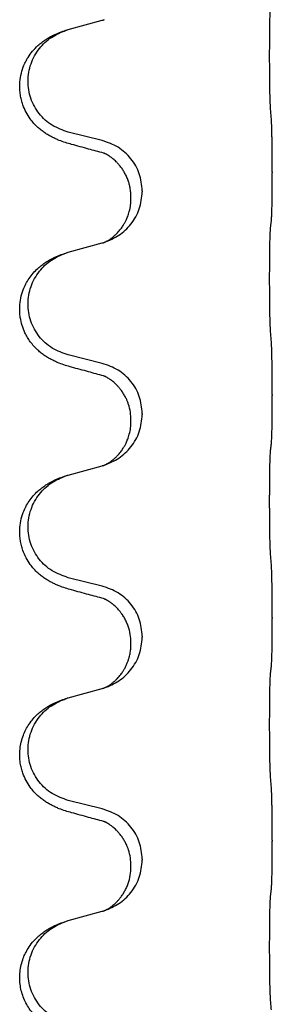
# Model space of a CAD drawing. Units: millimetres. Extents: x -722 to 1452, y -127 to 561.
# Drawn here: x 1266 to 1270, y 376 to 390 of the extents above; entities that cross this region are included whole.
import ezdxf

# ---------------------------------------------------------------- set-up
doc = ezdxf.new("R2010")
doc.units = ezdxf.units.MM

# ---------------------------------------------------------------- blocks, each defined once
blk = doc.blocks.new('HL50FU-0-160', base_point=(365.226, 216.88))
at = {"color": 7, "linetype": 'Continuous'}
for p, q in [((1266.689, 389.727), (1267.174, 389.86)), ((1267.174, 388.144), (1266.689, 388.265)), ((1269.6, 387.699), (1269.6, 387.684)), ((1267.584, 387.32), (1267.584, 387.335)), ((1267.745, 387.43), (1267.745, 387.415)), ((1266.689, 386.552), (1267.174, 386.685)), ((1267.174, 384.969), (1266.689, 385.09)), ((1269.6, 384.524), (1269.6, 384.509)), ((1267.745, 384.255), (1267.745, 384.24)), ((1267.584, 384.145), (1267.584, 384.16)), ((1266.689, 383.377), (1267.174, 383.51)), ((1267.174, 381.794), (1266.689, 381.915)), ((1269.6, 381.349), (1269.6, 381.334)), ((1267.745, 381.08), (1267.745, 381.065)), ((1267.584, 380.97), (1267.584, 380.985)), ((1266.689, 380.202), (1267.174, 380.335)), ((1267.174, 378.619), (1266.689, 378.74)), ((1269.6, 378.174), (1269.6, 378.159)), ((1267.584, 377.795), (1267.584, 377.81)), ((1267.745, 377.905), (1267.745, 377.89)), ((1266.689, 377.027), (1267.174, 377.16))]:
    blk.add_line(p, q, dxfattribs=at)
for points, knots in [([(1269.575, 388.607), (1269.574, 388.623), (1269.572, 388.654), (1269.571, 388.697), (1269.569, 388.736), (1269.568, 388.774), (1269.567, 388.815), (1269.567, 388.861), (1269.566, 388.909), (1269.565, 388.963), (1269.564, 389.02), (1269.564, 389.081), (1269.563, 389.144), (1269.563, 389.211), (1269.562, 389.279), (1269.562, 389.348), (1269.562, 389.418), (1269.563, 389.486), (1269.563, 389.554), (1269.563, 389.618), (1269.564, 389.68), (1269.565, 389.737), (1269.565, 389.791), (1269.566, 389.839), (1269.567, 389.884), (1269.568, 389.923), (1269.569, 389.959), (1269.571, 389.994), (1269.572, 390.031), (1269.574, 390.057), (1269.575, 390.07)], [0, 0, 0, 0, 0.046953, 0.093907, 0.129088, 0.164268, 0.207492, 0.250717, 0.302117, 0.353517, 0.412542, 0.471567, 0.536839, 0.602112, 0.671343, 0.740575, 0.810424, 0.880273, 0.946734, 1.013196, 1.072944, 1.132691, 1.183927, 1.235163, 1.277048, 1.318933, 1.351549, 1.384167, 1.423495, 1.462821, 1.462821, 1.462821, 1.462821]), ([(1267.174, 389.86), (1267.178, 389.861), (1267.185, 389.863), (1267.192, 389.865), (1267.196, 389.866)], [0, 0, 0, 0, 0.01154999, 0.02309998, 0.02309998, 0.02309998, 0.02309998]), ([(1267.196, 389.866), (1267.197, 389.867), (1267.199, 389.868), (1267.201, 389.868), (1267.202, 389.868)], [0, 0, 0, 0, 0.003351942, 0.006703932, 0.006703932, 0.006703932, 0.006703932]), ([(1266.737, 388.09), (1266.707, 388.098), (1266.648, 388.115), (1266.571, 388.142), (1266.508, 388.169), (1266.456, 388.194), (1266.405, 388.222), (1266.354, 388.254), (1266.303, 388.29), (1266.251, 388.335), (1266.197, 388.389), (1266.139, 388.461), (1266.085, 388.548), (1266.044, 388.641), (1266.019, 388.724), (1266.004, 388.798), (1265.996, 388.873), (1265.996, 388.966), (1266.009, 389.075), (1266.04, 389.179), (1266.077, 389.264), (1266.119, 389.34), (1266.177, 389.42), (1266.245, 389.49), (1266.309, 389.545), (1266.366, 389.585), (1266.422, 389.619), (1266.487, 389.653), (1266.565, 389.687), (1266.625, 389.707), (1266.656, 389.717)], [0, 0, 0, 0, 0.092881, 0.18576, 0.242387, 0.299016, 0.358154, 0.417293, 0.480665, 0.544042, 0.625311, 0.706642, 0.820453, 0.934239, 1.008212, 1.082132, 1.158953, 1.235849, 1.360535, 1.485206, 1.560813, 1.636394, 1.746312, 1.856262, 1.928306, 2.000304, 2.062555, 2.124804, 2.220829, 2.316856, 2.316856, 2.316856, 2.316856]), ([(1266.689, 388.265), (1266.61, 388.292), (1266.452, 388.348), (1266.295, 388.493), (1266.203, 388.631), (1266.152, 388.746), (1266.121, 388.868), (1266.111, 388.993), (1266.122, 389.118), (1266.154, 389.239), (1266.206, 389.354), (1266.295, 389.488), (1266.44, 389.627), (1266.584, 389.687), (1266.656, 389.717)], [0, 0, 0, 0, 0.248632, 0.497261, 0.622122, 0.747056, 0.871985, 0.996845, 1.12175, 1.246727, 1.371737, 1.496668, 1.728964, 1.961261, 1.961261, 1.961261, 1.961261]), ([(1266.656, 389.717), (1266.661, 389.719), (1266.672, 389.723), (1266.683, 389.726), (1266.689, 389.727)], [0, 0, 0, 0, 0.01712211, 0.03424421, 0.03424421, 0.03424421, 0.03424421]), ([(1269.6, 387.699), (1269.6, 387.743), (1269.6, 387.83), (1269.6, 387.935), (1269.599, 388.015), (1269.598, 388.073), (1269.597, 388.136), (1269.595, 388.224), (1269.593, 388.33), (1269.589, 388.414), (1269.587, 388.456)], [0, 0, 0, 0, 0.1308119, 0.2616236, 0.3155313, 0.3694388, 0.4370141, 0.5045906, 0.630798, 0.7570013, 0.7570013, 0.7570013, 0.7570013]), ([(1267.193, 387.966), (1267.157, 387.975), (1267.086, 387.995), (1266.974, 388.025), (1266.858, 388.057), (1266.777, 388.079), (1266.737, 388.09)], [0, 0, 0, 0, 0.1110885, 0.222177, 0.3474266, 0.4726762, 0.4726762, 0.4726762, 0.4726762]), ([(1267.745, 387.43), (1267.736, 387.513), (1267.72, 387.677), (1267.592, 387.894), (1267.408, 388.063), (1267.252, 388.117), (1267.174, 388.144)], [0, 0, 0, 0, 0.2452438, 0.4904859, 0.7355554, 0.9806267, 0.9806267, 0.9806267, 0.9806267]), ([(1267.584, 387.335), (1267.584, 387.358), (1267.582, 387.404), (1267.573, 387.467), (1267.56, 387.523), (1267.543, 387.577), (1267.521, 387.631), (1267.495, 387.685), (1267.465, 387.734), (1267.434, 387.775), (1267.403, 387.812), (1267.376, 387.841), (1267.349, 387.866), (1267.33, 387.882), (1267.315, 387.894), (1267.302, 387.904), (1267.287, 387.915), (1267.266, 387.928), (1267.243, 387.942), (1267.222, 387.953), (1267.205, 387.961), (1267.197, 387.964), (1267.193, 387.966)], [0, 0, 0, 0, 0.0688699, 0.1377619, 0.1902469, 0.242741, 0.3048197, 0.3669011, 0.4219297, 0.4769478, 0.5214079, 0.5658594, 0.5979236, 0.6299818, 0.6422184, 0.6544539, 0.6771721, 0.6998984, 0.7287448, 0.7575765, 0.7707898, 0.7840031, 0.7840031, 0.7840031, 0.7840031]), ([(1267.22, 387.958), (1267.215, 387.959), (1267.206, 387.96), (1267.197, 387.964), (1267.193, 387.966)], [0, 0, 0, 0, 0.01420073, 0.02839473, 0.02839473, 0.02839473, 0.02839473]), ([(1269.587, 386.997), (1269.588, 387.009), (1269.59, 387.033), (1269.591, 387.067), (1269.593, 387.099), (1269.594, 387.131), (1269.595, 387.166), (1269.596, 387.207), (1269.597, 387.251), (1269.598, 387.301), (1269.598, 387.355), (1269.599, 387.438), (1269.6, 387.548), (1269.6, 387.639), (1269.6, 387.684)], [0, 0, 0, 0, 0.0360729, 0.0721484, 0.1017542, 0.1313587, 0.169349, 0.2073399, 0.2544004, 0.3014606, 0.3580798, 0.4146991, 0.5511899, 0.6876808, 0.6876808, 0.6876808, 0.6876808]), ([(1267.202, 386.693), (1267.275, 386.723), (1267.419, 386.783), (1267.594, 386.951), (1267.719, 387.166), (1267.736, 387.332), (1267.745, 387.415)], [0, 0, 0, 0, 0.2327113, 0.4654194, 0.7135452, 0.9616776, 0.9616776, 0.9616776, 0.9616776]), ([(1267.202, 386.693), (1267.205, 386.695), (1267.211, 386.698), (1267.226, 386.705), (1267.246, 386.715), (1267.269, 386.729), (1267.29, 386.743), (1267.305, 386.754), (1267.318, 386.764), (1267.335, 386.778), (1267.36, 386.799), (1267.389, 386.828), (1267.415, 386.856), (1267.436, 386.883), (1267.456, 386.909), (1267.471, 386.932), (1267.483, 386.952), (1267.494, 386.97), (1267.504, 386.989), (1267.515, 387.011), (1267.526, 387.035), (1267.538, 387.065), (1267.55, 387.098), (1267.565, 387.152), (1267.581, 387.226), (1267.583, 387.289), (1267.584, 387.32)], [0, 0, 0, 0, 0.0101139, 0.0202278, 0.049012, 0.0778124, 0.1004879, 0.123155, 0.1353486, 0.1475438, 0.1901887, 0.2328436, 0.2697077, 0.3065673, 0.3364086, 0.3662466, 0.387427, 0.4086074, 0.429695, 0.4507827, 0.4807446, 0.5107104, 0.5481696, 0.585631, 0.6795069, 0.7733999, 0.7733999, 0.7733999, 0.7733999]), ([(1269.575, 385.432), (1269.574, 385.448), (1269.572, 385.479), (1269.571, 385.522), (1269.569, 385.561), (1269.568, 385.599), (1269.567, 385.64), (1269.567, 385.686), (1269.566, 385.734), (1269.565, 385.788), (1269.564, 385.845), (1269.564, 385.906), (1269.563, 385.969), (1269.563, 386.036), (1269.562, 386.104), (1269.562, 386.173), (1269.562, 386.243), (1269.563, 386.311), (1269.563, 386.379), (1269.563, 386.443), (1269.564, 386.505), (1269.565, 386.562), (1269.565, 386.616), (1269.566, 386.664), (1269.567, 386.709), (1269.568, 386.748), (1269.569, 386.784), (1269.571, 386.819), (1269.572, 386.856), (1269.574, 386.882), (1269.575, 386.895)], [0, 0, 0, 0, 0.046953, 0.093907, 0.129088, 0.164268, 0.207492, 0.250717, 0.302117, 0.353517, 0.412542, 0.471567, 0.536839, 0.602112, 0.671343, 0.740575, 0.810424, 0.880273, 0.946734, 1.013196, 1.072944, 1.132691, 1.183927, 1.235163, 1.277048, 1.318933, 1.351549, 1.384167, 1.423495, 1.462821, 1.462821, 1.462821, 1.462821]), ([(1269.575, 386.895), (1269.576, 386.904), (1269.578, 386.921), (1269.581, 386.947), (1269.584, 386.972), (1269.586, 386.989), (1269.587, 386.997)], [0, 0, 0, 0, 0.0262292, 0.0524584, 0.0776433, 0.1028283, 0.1028283, 0.1028283, 0.1028283]), ([(1267.174, 386.685), (1267.178, 386.686), (1267.185, 386.688), (1267.192, 386.69), (1267.196, 386.691)], [0, 0, 0, 0, 0.01154999, 0.02309998, 0.02309998, 0.02309998, 0.02309998]), ([(1267.196, 386.691), (1267.197, 386.692), (1267.199, 386.693), (1267.201, 386.693), (1267.202, 386.693)], [0, 0, 0, 0, 0.003351942, 0.006703932, 0.006703932, 0.006703932, 0.006703932]), ([(1266.737, 384.915), (1266.707, 384.923), (1266.648, 384.94), (1266.571, 384.967), (1266.508, 384.994), (1266.456, 385.019), (1266.405, 385.047), (1266.354, 385.079), (1266.303, 385.115), (1266.251, 385.16), (1266.197, 385.214), (1266.148, 385.275), (1266.106, 385.339), (1266.064, 385.416), (1266.028, 385.51), (1266.005, 385.61), (1265.996, 385.698), (1265.996, 385.791), (1266.009, 385.9), (1266.041, 386.009), (1266.083, 386.102), (1266.13, 386.181), (1266.188, 386.256), (1266.248, 386.319), (1266.309, 386.37), (1266.366, 386.41), (1266.422, 386.444), (1266.487, 386.478), (1266.565, 386.512), (1266.625, 386.532), (1266.656, 386.542)], [0, 0, 0, 0, 0.092881, 0.18576, 0.242386, 0.299016, 0.358155, 0.417293, 0.480659, 0.544042, 0.625343, 0.70664, 0.780691, 0.854782, 0.968461, 1.082126, 1.158982, 1.235845, 1.360496, 1.485202, 1.575794, 1.666329, 1.761307, 1.856281, 1.928314, 2.000322, 2.062575, 2.124823, 2.220848, 2.316874, 2.316874, 2.316874, 2.316874]), ([(1266.689, 385.09), (1266.61, 385.117), (1266.452, 385.173), (1266.295, 385.318), (1266.203, 385.456), (1266.152, 385.571), (1266.121, 385.693), (1266.111, 385.818), (1266.122, 385.943), (1266.154, 386.064), (1266.206, 386.179), (1266.295, 386.313), (1266.44, 386.452), (1266.584, 386.512), (1266.656, 386.542)], [0, 0, 0, 0, 0.248632, 0.497261, 0.622122, 0.747056, 0.871985, 0.996845, 1.12175, 1.246727, 1.371737, 1.496668, 1.728963, 1.96126, 1.96126, 1.96126, 1.96126]), ([(1266.656, 386.542), (1266.661, 386.544), (1266.672, 386.548), (1266.683, 386.551), (1266.689, 386.552)], [0, 0, 0, 0, 0.01712207, 0.03424414, 0.03424414, 0.03424414, 0.03424414]), ([(1269.6, 384.524), (1269.6, 384.568), (1269.6, 384.655), (1269.6, 384.768), (1269.599, 384.861), (1269.598, 384.927), (1269.597, 384.983), (1269.595, 385.056), (1269.593, 385.155), (1269.589, 385.239), (1269.587, 385.281)], [0, 0, 0, 0, 0.1308119, 0.2616236, 0.3370117, 0.4123993, 0.4584946, 0.5045906, 0.630798, 0.7570013, 0.7570013, 0.7570013, 0.7570013]), ([(1267.745, 384.255), (1267.736, 384.338), (1267.72, 384.502), (1267.592, 384.719), (1267.408, 384.888), (1267.252, 384.942), (1267.174, 384.969)], [0, 0, 0, 0, 0.2452438, 0.4904859, 0.7355554, 0.9806267, 0.9806267, 0.9806267, 0.9806267]), ([(1267.193, 384.791), (1267.157, 384.8), (1267.086, 384.82), (1266.974, 384.85), (1266.858, 384.882), (1266.777, 384.904), (1266.737, 384.915)], [0, 0, 0, 0, 0.1110885, 0.222177, 0.3474266, 0.4726762, 0.4726762, 0.4726762, 0.4726762]), ([(1267.584, 384.16), (1267.582, 384.198), (1267.579, 384.274), (1267.557, 384.362), (1267.535, 384.424), (1267.52, 384.458), (1267.506, 384.487), (1267.489, 384.519), (1267.465, 384.559), (1267.434, 384.6), (1267.403, 384.637), (1267.376, 384.666), (1267.349, 384.691), (1267.33, 384.707), (1267.315, 384.719), (1267.302, 384.729), (1267.287, 384.74), (1267.266, 384.753), (1267.243, 384.767), (1267.222, 384.778), (1267.205, 384.786), (1267.197, 384.789), (1267.193, 384.791)], [0, 0, 0, 0, 0.1142898, 0.2285378, 0.2698647, 0.3111794, 0.3389686, 0.3667623, 0.42178, 0.4768081, 0.5212699, 0.5657199, 0.5977839, 0.6298422, 0.6420788, 0.6543143, 0.6770325, 0.6997588, 0.7286052, 0.7574369, 0.7706502, 0.7838635, 0.7838635, 0.7838635, 0.7838635]), ([(1267.22, 384.783), (1267.215, 384.784), (1267.206, 384.785), (1267.197, 384.789), (1267.193, 384.791)], [0, 0, 0, 0, 0.01420073, 0.02839473, 0.02839473, 0.02839473, 0.02839473]), ([(1269.587, 383.822), (1269.588, 383.834), (1269.59, 383.858), (1269.591, 383.892), (1269.593, 383.924), (1269.594, 383.956), (1269.595, 383.991), (1269.596, 384.032), (1269.597, 384.076), (1269.598, 384.126), (1269.598, 384.18), (1269.599, 384.263), (1269.6, 384.373), (1269.6, 384.464), (1269.6, 384.509)], [0, 0, 0, 0, 0.0360729, 0.0721484, 0.1017542, 0.1313587, 0.169349, 0.2073399, 0.2544004, 0.3014606, 0.3580798, 0.4146991, 0.5511899, 0.6876808, 0.6876808, 0.6876808, 0.6876808]), ([(1267.202, 383.518), (1267.275, 383.548), (1267.419, 383.608), (1267.594, 383.776), (1267.719, 383.991), (1267.736, 384.157), (1267.745, 384.24)], [0, 0, 0, 0, 0.2327113, 0.4654194, 0.7135452, 0.9616776, 0.9616776, 0.9616776, 0.9616776]), ([(1267.202, 383.518), (1267.205, 383.52), (1267.211, 383.523), (1267.226, 383.53), (1267.246, 383.54), (1267.269, 383.554), (1267.29, 383.568), (1267.305, 383.579), (1267.318, 383.589), (1267.335, 383.603), (1267.36, 383.624), (1267.389, 383.653), (1267.415, 383.681), (1267.436, 383.708), (1267.456, 383.734), (1267.471, 383.757), (1267.483, 383.777), (1267.494, 383.795), (1267.504, 383.814), (1267.515, 383.836), (1267.526, 383.86), (1267.538, 383.89), (1267.55, 383.923), (1267.565, 383.977), (1267.581, 384.051), (1267.583, 384.114), (1267.584, 384.145)], [0, 0, 0, 0, 0.0101139, 0.0202278, 0.049012, 0.0778124, 0.1004879, 0.123155, 0.1353486, 0.1475438, 0.1901887, 0.2328436, 0.2697077, 0.3065673, 0.3364086, 0.3662466, 0.387427, 0.4086074, 0.429695, 0.4507827, 0.4807446, 0.5107104, 0.5481696, 0.585631, 0.6795069, 0.7733999, 0.7733999, 0.7733999, 0.7733999]), ([(1269.575, 383.72), (1269.576, 383.729), (1269.578, 383.746), (1269.581, 383.772), (1269.584, 383.797), (1269.586, 383.814), (1269.587, 383.822)], [0, 0, 0, 0, 0.0262292, 0.0524584, 0.0776433, 0.1028283, 0.1028283, 0.1028283, 0.1028283]), ([(1269.575, 382.257), (1269.574, 382.273), (1269.572, 382.304), (1269.571, 382.347), (1269.569, 382.386), (1269.568, 382.424), (1269.567, 382.465), (1269.567, 382.511), (1269.566, 382.559), (1269.565, 382.613), (1269.564, 382.67), (1269.564, 382.731), (1269.563, 382.794), (1269.563, 382.861), (1269.562, 382.929), (1269.562, 382.998), (1269.562, 383.068), (1269.563, 383.136), (1269.563, 383.204), (1269.563, 383.268), (1269.564, 383.33), (1269.565, 383.387), (1269.565, 383.441), (1269.566, 383.489), (1269.567, 383.534), (1269.568, 383.573), (1269.569, 383.609), (1269.571, 383.644), (1269.572, 383.681), (1269.574, 383.707), (1269.575, 383.72)], [0, 0, 0, 0, 0.046953, 0.093907, 0.129088, 0.164268, 0.207492, 0.250717, 0.302117, 0.353517, 0.412542, 0.471567, 0.536839, 0.602112, 0.671343, 0.740575, 0.810424, 0.880273, 0.946734, 1.013196, 1.072944, 1.132691, 1.183927, 1.235163, 1.277048, 1.318933, 1.351549, 1.384167, 1.423495, 1.462821, 1.462821, 1.462821, 1.462821]), ([(1267.174, 383.51), (1267.178, 383.511), (1267.185, 383.513), (1267.192, 383.515), (1267.196, 383.516)], [0, 0, 0, 0, 0.01154999, 0.02309998, 0.02309998, 0.02309998, 0.02309998]), ([(1267.196, 383.516), (1267.197, 383.517), (1267.199, 383.518), (1267.201, 383.518), (1267.202, 383.518)], [0, 0, 0, 0, 0.003351942, 0.006703932, 0.006703932, 0.006703932, 0.006703932]), ([(1266.737, 381.74), (1266.707, 381.748), (1266.648, 381.765), (1266.571, 381.792), (1266.508, 381.819), (1266.456, 381.844), (1266.405, 381.872), (1266.354, 381.904), (1266.303, 381.94), (1266.251, 381.985), (1266.197, 382.039), (1266.139, 382.111), (1266.085, 382.198), (1266.044, 382.291), (1266.019, 382.374), (1266.004, 382.448), (1265.996, 382.523), (1265.996, 382.616), (1266.009, 382.725), (1266.041, 382.834), (1266.083, 382.927), (1266.13, 383.006), (1266.188, 383.081), (1266.248, 383.144), (1266.309, 383.195), (1266.366, 383.235), (1266.422, 383.269), (1266.487, 383.303), (1266.565, 383.337), (1266.625, 383.357), (1266.656, 383.367)], [0, 0, 0, 0, 0.092881, 0.18576, 0.242387, 0.299016, 0.358154, 0.417293, 0.480665, 0.544042, 0.625311, 0.706642, 0.820453, 0.934239, 1.008211, 1.082132, 1.158956, 1.235849, 1.360512, 1.485207, 1.575798, 1.666334, 1.761313, 1.856286, 1.92832, 2.000328, 2.062581, 2.124828, 2.220853, 2.31688, 2.31688, 2.31688, 2.31688]), ([(1266.689, 381.915), (1266.61, 381.942), (1266.452, 381.998), (1266.295, 382.143), (1266.203, 382.281), (1266.152, 382.396), (1266.121, 382.518), (1266.111, 382.643), (1266.122, 382.768), (1266.154, 382.889), (1266.206, 383.004), (1266.295, 383.138), (1266.44, 383.277), (1266.584, 383.337), (1266.656, 383.367)], [0, 0, 0, 0, 0.248632, 0.497261, 0.622122, 0.747056, 0.871985, 0.996845, 1.12175, 1.246727, 1.371737, 1.496668, 1.728963, 1.96126, 1.96126, 1.96126, 1.96126]), ([(1266.656, 383.367), (1266.661, 383.369), (1266.672, 383.373), (1266.683, 383.376), (1266.689, 383.377)], [0, 0, 0, 0, 0.01712207, 0.03424414, 0.03424414, 0.03424414, 0.03424414]), ([(1269.6, 381.349), (1269.6, 381.393), (1269.6, 381.48), (1269.6, 381.593), (1269.599, 381.686), (1269.598, 381.752), (1269.597, 381.808), (1269.595, 381.881), (1269.593, 381.98), (1269.589, 382.064), (1269.587, 382.106)], [0, 0, 0, 0, 0.1308118, 0.2616236, 0.3370116, 0.4123993, 0.4584948, 0.5045906, 0.6307946, 0.7570001, 0.7570001, 0.7570001, 0.7570001]), ([(1267.193, 381.616), (1267.157, 381.625), (1267.086, 381.645), (1266.974, 381.675), (1266.858, 381.707), (1266.777, 381.729), (1266.737, 381.74)], [0, 0, 0, 0, 0.1110885, 0.222177, 0.3474266, 0.4726762, 0.4726762, 0.4726762, 0.4726762]), ([(1267.745, 381.08), (1267.736, 381.163), (1267.72, 381.327), (1267.592, 381.544), (1267.408, 381.713), (1267.252, 381.767), (1267.174, 381.794)], [0, 0, 0, 0, 0.2452438, 0.4904859, 0.7355554, 0.9806267, 0.9806267, 0.9806267, 0.9806267]), ([(1267.584, 380.985), (1267.582, 381.026), (1267.578, 381.108), (1267.551, 381.207), (1267.521, 381.282), (1267.498, 381.328), (1267.477, 381.363), (1267.458, 381.392), (1267.435, 381.425), (1267.403, 381.462), (1267.367, 381.5), (1267.336, 381.527), (1267.315, 381.544), (1267.302, 381.554), (1267.287, 381.565), (1267.266, 381.578), (1267.243, 381.592), (1267.222, 381.603), (1267.205, 381.611), (1267.197, 381.614), (1267.193, 381.616)], [0, 0, 0, 0, 0.1225148, 0.2450267, 0.3058636, 0.3666773, 0.3971203, 0.4275583, 0.472546, 0.5175544, 0.5736693, 0.6297552, 0.6419923, 0.6542272, 0.6769452, 0.6996718, 0.7285183, 0.7573498, 0.7705631, 0.7837765, 0.7837765, 0.7837765, 0.7837765]), ([(1267.22, 381.608), (1267.215, 381.609), (1267.206, 381.61), (1267.197, 381.614), (1267.193, 381.616)], [0, 0, 0, 0, 0.01420073, 0.02839473, 0.02839473, 0.02839473, 0.02839473]), ([(1269.587, 380.647), (1269.588, 380.659), (1269.59, 380.683), (1269.591, 380.717), (1269.593, 380.749), (1269.594, 380.781), (1269.595, 380.816), (1269.596, 380.857), (1269.597, 380.901), (1269.598, 380.951), (1269.598, 381.005), (1269.599, 381.088), (1269.6, 381.198), (1269.6, 381.289), (1269.6, 381.334)], [0, 0, 0, 0, 0.0360729, 0.0721484, 0.1017542, 0.1313587, 0.169349, 0.2073399, 0.2544004, 0.3014606, 0.3580798, 0.4146991, 0.5511899, 0.6876808, 0.6876808, 0.6876808, 0.6876808]), ([(1267.202, 380.343), (1267.275, 380.373), (1267.419, 380.433), (1267.594, 380.601), (1267.719, 380.816), (1267.736, 380.982), (1267.745, 381.065)], [0, 0, 0, 0, 0.2327113, 0.4654194, 0.7135452, 0.9616776, 0.9616776, 0.9616776, 0.9616776]), ([(1267.202, 380.343), (1267.205, 380.345), (1267.211, 380.348), (1267.226, 380.355), (1267.246, 380.365), (1267.269, 380.379), (1267.29, 380.393), (1267.305, 380.404), (1267.318, 380.414), (1267.335, 380.428), (1267.36, 380.449), (1267.389, 380.478), (1267.415, 380.506), (1267.436, 380.533), (1267.456, 380.559), (1267.471, 380.582), (1267.483, 380.602), (1267.499, 380.629), (1267.517, 380.665), (1267.536, 380.709), (1267.551, 380.752), (1267.562, 380.793), (1267.571, 380.831), (1267.578, 380.873), (1267.583, 380.919), (1267.584, 380.953), (1267.584, 380.97)], [0, 0, 0, 0, 0.0101139, 0.0202278, 0.049012, 0.0778124, 0.1004879, 0.123155, 0.1353486, 0.1475438, 0.1901887, 0.2328436, 0.2697076, 0.3065673, 0.3364091, 0.3662465, 0.3874257, 0.4086075, 0.4585656, 0.5085349, 0.5525752, 0.5966091, 0.6341541, 0.6716964, 0.7225937, 0.773483, 0.773483, 0.773483, 0.773483]), ([(1269.575, 380.545), (1269.576, 380.554), (1269.578, 380.571), (1269.581, 380.597), (1269.584, 380.622), (1269.586, 380.639), (1269.587, 380.647)], [0, 0, 0, 0, 0.0262292, 0.0524584, 0.0776433, 0.1028283, 0.1028283, 0.1028283, 0.1028283]), ([(1269.575, 379.082), (1269.574, 379.098), (1269.572, 379.129), (1269.571, 379.172), (1269.569, 379.211), (1269.568, 379.249), (1269.567, 379.29), (1269.567, 379.336), (1269.566, 379.384), (1269.565, 379.438), (1269.564, 379.495), (1269.564, 379.556), (1269.563, 379.619), (1269.563, 379.686), (1269.562, 379.754), (1269.562, 379.823), (1269.562, 379.893), (1269.563, 379.961), (1269.563, 380.029), (1269.563, 380.093), (1269.564, 380.155), (1269.565, 380.212), (1269.565, 380.266), (1269.566, 380.314), (1269.567, 380.359), (1269.568, 380.398), (1269.569, 380.434), (1269.571, 380.469), (1269.572, 380.506), (1269.574, 380.532), (1269.575, 380.545)], [0, 0, 0, 0, 0.046953, 0.093907, 0.129088, 0.164268, 0.207492, 0.250717, 0.302117, 0.353517, 0.412542, 0.471567, 0.536839, 0.602112, 0.671343, 0.740575, 0.810424, 0.880273, 0.946734, 1.013196, 1.072944, 1.132691, 1.183927, 1.235163, 1.277048, 1.318933, 1.351549, 1.384167, 1.423495, 1.462821, 1.462821, 1.462821, 1.462821]), ([(1267.174, 380.335), (1267.178, 380.336), (1267.185, 380.338), (1267.192, 380.34), (1267.196, 380.341)], [0, 0, 0, 0, 0.01154999, 0.02309998, 0.02309998, 0.02309998, 0.02309998]), ([(1267.196, 380.341), (1267.197, 380.342), (1267.199, 380.343), (1267.201, 380.343), (1267.202, 380.343)], [0, 0, 0, 0, 0.003351942, 0.006703932, 0.006703932, 0.006703932, 0.006703932]), ([(1266.737, 378.565), (1266.707, 378.573), (1266.648, 378.59), (1266.571, 378.617), (1266.508, 378.644), (1266.456, 378.669), (1266.405, 378.697), (1266.354, 378.729), (1266.303, 378.765), (1266.251, 378.81), (1266.197, 378.864), (1266.139, 378.936), (1266.085, 379.023), (1266.044, 379.116), (1266.019, 379.199), (1266.002, 379.281), (1265.994, 379.372), (1265.998, 379.473), (1266.016, 379.573), (1266.045, 379.666), (1266.083, 379.752), (1266.13, 379.831), (1266.188, 379.906), (1266.248, 379.969), (1266.309, 380.02), (1266.366, 380.06), (1266.422, 380.094), (1266.487, 380.128), (1266.565, 380.162), (1266.625, 380.182), (1266.656, 380.192)], [0, 0, 0, 0, 0.092881, 0.18576, 0.242387, 0.299016, 0.358154, 0.417293, 0.480665, 0.544042, 0.62531, 0.706642, 0.820458, 0.934238, 1.008194, 1.082132, 1.182706, 1.283343, 1.384316, 1.485259, 1.575822, 1.666384, 1.761368, 1.856336, 1.928369, 2.000378, 2.062631, 2.124878, 2.220903, 2.31693, 2.31693, 2.31693, 2.31693]), ([(1266.689, 378.74), (1266.61, 378.767), (1266.452, 378.823), (1266.295, 378.968), (1266.203, 379.106), (1266.152, 379.221), (1266.121, 379.343), (1266.111, 379.468), (1266.122, 379.593), (1266.154, 379.714), (1266.206, 379.829), (1266.295, 379.963), (1266.44, 380.102), (1266.584, 380.162), (1266.656, 380.192)], [0, 0, 0, 0, 0.248632, 0.497261, 0.622122, 0.747056, 0.871985, 0.996845, 1.12175, 1.246727, 1.371737, 1.496668, 1.728963, 1.96126, 1.96126, 1.96126, 1.96126]), ([(1266.656, 380.192), (1266.661, 380.194), (1266.672, 380.198), (1266.683, 380.201), (1266.689, 380.202)], [0, 0, 0, 0, 0.01712207, 0.03424414, 0.03424414, 0.03424414, 0.03424414]), ([(1269.6, 378.174), (1269.6, 378.218), (1269.6, 378.305), (1269.6, 378.413), (1269.599, 378.497), (1269.598, 378.558), (1269.597, 378.619), (1269.595, 378.701), (1269.593, 378.805), (1269.589, 378.889), (1269.587, 378.931)], [0, 0, 0, 0, 0.1308118, 0.2616236, 0.322906, 0.3841881, 0.4443888, 0.5045906, 0.630798, 0.7570013, 0.7570013, 0.7570013, 0.7570013]), ([(1267.745, 377.905), (1267.736, 377.988), (1267.72, 378.152), (1267.592, 378.369), (1267.408, 378.538), (1267.252, 378.592), (1267.174, 378.619)], [0, 0, 0, 0, 0.2452438, 0.4904859, 0.7355554, 0.9806267, 0.9806267, 0.9806267, 0.9806267]), ([(1267.193, 378.441), (1267.157, 378.45), (1267.086, 378.47), (1266.974, 378.5), (1266.858, 378.532), (1266.777, 378.554), (1266.737, 378.565)], [0, 0, 0, 0, 0.1110885, 0.222177, 0.3474266, 0.4726762, 0.4726762, 0.4726762, 0.4726762]), ([(1267.584, 377.81), (1267.582, 377.848), (1267.579, 377.924), (1267.557, 378.012), (1267.535, 378.074), (1267.52, 378.108), (1267.506, 378.137), (1267.489, 378.169), (1267.465, 378.209), (1267.434, 378.25), (1267.403, 378.287), (1267.376, 378.316), (1267.349, 378.341), (1267.33, 378.357), (1267.315, 378.369), (1267.302, 378.379), (1267.287, 378.39), (1267.266, 378.403), (1267.243, 378.417), (1267.222, 378.428), (1267.205, 378.436), (1267.197, 378.439), (1267.193, 378.441)], [0, 0, 0, 0, 0.1142898, 0.2285378, 0.2698647, 0.3111794, 0.3389686, 0.3667623, 0.42178, 0.4768081, 0.5212699, 0.5657199, 0.5977839, 0.6298422, 0.6420788, 0.6543143, 0.6770325, 0.6997588, 0.7286052, 0.7574369, 0.7706502, 0.7838635, 0.7838635, 0.7838635, 0.7838635]), ([(1267.22, 378.433), (1267.215, 378.434), (1267.206, 378.435), (1267.197, 378.439), (1267.193, 378.441)], [0, 0, 0, 0, 0.01420073, 0.02839473, 0.02839473, 0.02839473, 0.02839473]), ([(1269.587, 377.472), (1269.588, 377.484), (1269.59, 377.508), (1269.591, 377.542), (1269.593, 377.574), (1269.594, 377.606), (1269.595, 377.641), (1269.596, 377.682), (1269.597, 377.726), (1269.598, 377.776), (1269.598, 377.83), (1269.599, 377.913), (1269.6, 378.023), (1269.6, 378.114), (1269.6, 378.159)], [0, 0, 0, 0, 0.0360729, 0.0721484, 0.1017542, 0.1313587, 0.169349, 0.2073399, 0.2544004, 0.3014606, 0.3580798, 0.4146991, 0.5511899, 0.6876808, 0.6876808, 0.6876808, 0.6876808]), ([(1267.202, 377.168), (1267.275, 377.198), (1267.419, 377.258), (1267.594, 377.426), (1267.719, 377.641), (1267.736, 377.807), (1267.745, 377.89)], [0, 0, 0, 0, 0.2327113, 0.4654194, 0.7135452, 0.9616776, 0.9616776, 0.9616776, 0.9616776]), ([(1267.202, 377.168), (1267.205, 377.17), (1267.211, 377.173), (1267.226, 377.18), (1267.246, 377.19), (1267.269, 377.204), (1267.29, 377.218), (1267.305, 377.229), (1267.318, 377.239), (1267.332, 377.25), (1267.352, 377.267), (1267.378, 377.291), (1267.405, 377.321), (1267.436, 377.357), (1267.466, 377.399), (1267.495, 377.447), (1267.522, 377.499), (1267.552, 377.574), (1267.578, 377.673), (1267.582, 377.754), (1267.584, 377.795)], [0, 0, 0, 0, 0.0101139, 0.0202278, 0.0490121, 0.0778124, 0.1004878, 0.123155, 0.1353489, 0.1475438, 0.1794131, 0.2112882, 0.2553878, 0.2994961, 0.3540374, 0.408587, 0.4690745, 0.5295649, 0.6513779, 0.7731936, 0.7731936, 0.7731936, 0.7731936]), ([(1269.575, 375.907), (1269.574, 375.923), (1269.572, 375.954), (1269.571, 375.997), (1269.569, 376.036), (1269.568, 376.074), (1269.567, 376.115), (1269.567, 376.161), (1269.566, 376.209), (1269.565, 376.263), (1269.564, 376.32), (1269.564, 376.381), (1269.563, 376.444), (1269.563, 376.511), (1269.562, 376.579), (1269.562, 376.648), (1269.562, 376.718), (1269.563, 376.786), (1269.563, 376.854), (1269.563, 376.918), (1269.564, 376.98), (1269.565, 377.037), (1269.565, 377.091), (1269.566, 377.139), (1269.567, 377.184), (1269.568, 377.223), (1269.569, 377.259), (1269.571, 377.294), (1269.572, 377.331), (1269.574, 377.357), (1269.575, 377.37)], [0, 0, 0, 0, 0.046953, 0.093907, 0.129088, 0.164268, 0.207492, 0.250717, 0.302117, 0.353517, 0.412542, 0.471567, 0.536839, 0.602112, 0.671343, 0.740575, 0.810424, 0.880273, 0.946734, 1.013196, 1.072944, 1.132691, 1.183927, 1.235163, 1.277048, 1.318933, 1.351549, 1.384167, 1.423495, 1.462821, 1.462821, 1.462821, 1.462821]), ([(1269.575, 377.37), (1269.576, 377.379), (1269.578, 377.396), (1269.581, 377.422), (1269.584, 377.447), (1269.586, 377.464), (1269.587, 377.472)], [0, 0, 0, 0, 0.0262292, 0.0524584, 0.0776433, 0.1028283, 0.1028283, 0.1028283, 0.1028283]), ([(1267.174, 377.16), (1267.178, 377.161), (1267.185, 377.163), (1267.192, 377.165), (1267.196, 377.166)], [0, 0, 0, 0, 0.01154999, 0.02309998, 0.02309998, 0.02309998, 0.02309998]), ([(1267.196, 377.166), (1267.197, 377.167), (1267.199, 377.168), (1267.201, 377.168), (1267.202, 377.168)], [0, 0, 0, 0, 0.003351942, 0.006703932, 0.006703932, 0.006703932, 0.006703932]), ([(1266.737, 375.39), (1266.707, 375.398), (1266.648, 375.415), (1266.571, 375.442), (1266.508, 375.469), (1266.456, 375.494), (1266.405, 375.522), (1266.354, 375.554), (1266.303, 375.59), (1266.251, 375.635), (1266.197, 375.689), (1266.143, 375.756), (1266.095, 375.832), (1266.054, 375.916), (1266.023, 376.005), (1266.003, 376.099), (1265.994, 376.197), (1265.998, 376.298), (1266.016, 376.398), (1266.043, 376.486), (1266.077, 376.563), (1266.119, 376.64), (1266.177, 376.72), (1266.245, 376.79), (1266.309, 376.845), (1266.366, 376.885), (1266.422, 376.919), (1266.487, 376.953), (1266.565, 376.987), (1266.625, 377.007), (1266.656, 377.017)], [0, 0, 0, 0, 0.092881, 0.18576, 0.242387, 0.299016, 0.358155, 0.417293, 0.480662, 0.544042, 0.625326, 0.706641, 0.800984, 0.895337, 0.988748, 1.082163, 1.182757, 1.283376, 1.38436, 1.48529, 1.560878, 1.636477, 1.746402, 1.856346, 1.928389, 2.000388, 2.062639, 2.124888, 2.220913, 2.31694, 2.31694, 2.31694, 2.31694]), ([(1266.689, 375.565), (1266.61, 375.592), (1266.452, 375.648), (1266.295, 375.793), (1266.203, 375.931), (1266.152, 376.046), (1266.121, 376.168), (1266.111, 376.293), (1266.122, 376.418), (1266.154, 376.539), (1266.206, 376.654), (1266.295, 376.788), (1266.44, 376.927), (1266.584, 376.987), (1266.656, 377.017)], [0, 0, 0, 0, 0.248632, 0.497261, 0.622122, 0.747056, 0.871985, 0.996845, 1.12175, 1.246727, 1.371737, 1.496668, 1.728964, 1.961261, 1.961261, 1.961261, 1.961261]), ([(1266.656, 377.017), (1266.661, 377.019), (1266.672, 377.023), (1266.683, 377.026), (1266.689, 377.027)], [0, 0, 0, 0, 0.01712211, 0.03424421, 0.03424421, 0.03424421, 0.03424421])]:
    blk.add_open_spline(points, degree=3, knots=knots, dxfattribs=at)
for points in [[(1269.587, 388.456), (1269.585, 388.481), (1269.581, 388.532), (1269.577, 388.582), (1269.575, 388.607)], [(1269.587, 385.281), (1269.585, 385.306), (1269.581, 385.357), (1269.577, 385.407), (1269.575, 385.432)], [(1269.587, 382.106), (1269.585, 382.131), (1269.581, 382.182), (1269.577, 382.232), (1269.575, 382.257)], [(1269.587, 378.931), (1269.585, 378.956), (1269.581, 379.007), (1269.577, 379.057), (1269.575, 379.082)], [(1269.587, 375.756), (1269.585, 375.781), (1269.581, 375.832), (1269.577, 375.882), (1269.575, 375.907)]]:
    blk.add_open_spline(points, degree=3, dxfattribs=at)

msp = doc.modelspace()

# ---------------------------------------------------------------- block references
msp.add_blockref('HL50FU-0-160', (365.226, 216.88))

doc.saveas('drawing.dxf')
